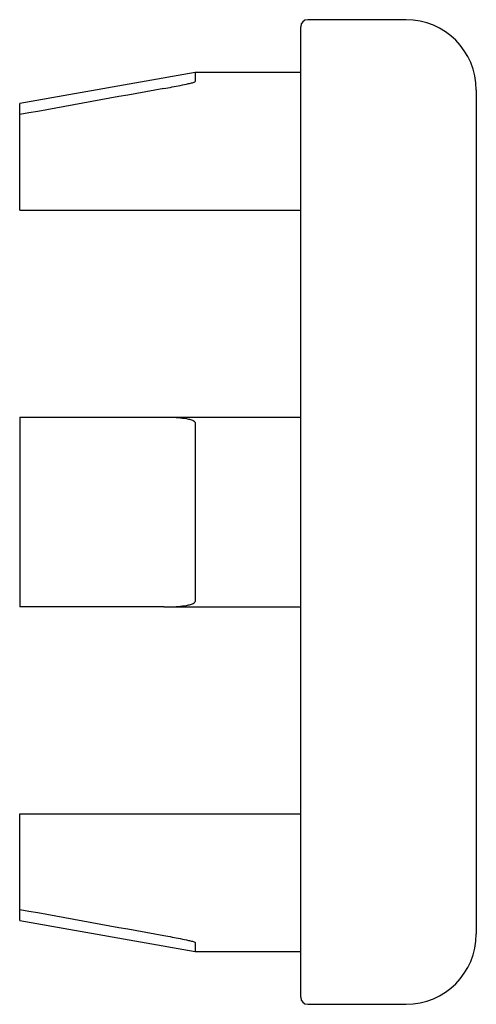
# Paper-space layout '_右视' of a CAD drawing. Units: millimetres. Extents: x -8 to 5, y 640.7 to 668.7.
import ezdxf

# ---------------------------------------------------------------- set-up
doc = ezdxf.new("R2010")
doc.units = ezdxf.units.MM

psp = doc.layouts.new('_右视')

# ---------------------------------------------------------------- linework, layer by layer
at = {"color": 7, "linetype": 'Continuous', "lineweight": 25}
for p, q in [((3, 668.654), (0.2, 668.654)), ((0, 640.854), (0, 668.454)), ((-3, 667.154), (-8, 666.272)), ((0, 667.154), (-3, 667.154)), ((-3, 667.154), (-3, 666.893)), ((5, 666.654), (5, 642.654)), ((-8, 663.239), (-8, 666.272)), ((-8, 663.239), (0, 663.239)), ((-8, 657.354), (-8, 651.954)), ((-3.895, 657.354), (0, 657.354)), ((-3, 657.194), (-3, 652.113)), ((-3.895, 651.954), (0, 651.954)), ((-8, 646.068), (0, 646.068)), ((-8, 643.035), (-8, 646.068)), ((-8, 643.035), (-3, 642.154)), ((-3, 642.415), (-3, 642.154)), ((-3, 642.154), (0, 642.154)), ((0.2, 640.654), (3, 640.654))]:
    psp.add_line(p, q, dxfattribs=at)
for centre, radius, start, end in [((0.2, 668.454), 0.2, 90, 180), ((3, 666.654), 2, 360, 90), ((3, 642.654), 2, 270, 0), ((0.2, 640.854), 0.2, 180, 270)]:
    psp.add_arc(centre, radius, start, end, dxfattribs=at)
for points in [[(-3.895, 666.697), (-5.263, 666.45), (-6.632, 666.202), (-8, 665.954)], [(-8, 657.354), (-6.632, 657.354), (-5.263, 657.354), (-3.895, 657.354)], [(-3.895, 651.954), (-5.263, 651.954), (-6.632, 651.954), (-8, 651.954)], [(-8, 643.353), (-6.632, 643.105), (-5.263, 642.858), (-3.895, 642.61)]]:
    psp.add_open_spline(points, degree=3, dxfattribs=at)
for points in [[(-3.895, 666.697), (-3.738, 666.725), (-3.582, 666.755), (-3.349, 666.802), (-3.272, 666.818), (-3.158, 666.844), (-3.12, 666.853), (-3.066, 666.867), (-3.048, 666.872), (-3.017, 666.882), (-3, 666.889), (-3, 666.893)], [(-3.895, 657.354), (-3.738, 657.354), (-3.582, 657.348), (-3.349, 657.325), (-3.272, 657.315), (-3.158, 657.29), (-3.12, 657.28), (-3.066, 657.259), (-3.048, 657.251), (-3.017, 657.229), (-3, 657.214), (-3, 657.194)], [(-3.895, 651.954), (-3.738, 651.954), (-3.582, 651.959), (-3.349, 651.983), (-3.272, 651.993), (-3.158, 652.018), (-3.12, 652.027), (-3.066, 652.049), (-3.048, 652.057), (-3.017, 652.078), (-3, 652.093), (-3, 652.113)], [(-3.895, 642.61), (-3.738, 642.582), (-3.582, 642.553), (-3.349, 642.505), (-3.272, 642.489), (-3.158, 642.463), (-3.12, 642.454), (-3.066, 642.44), (-3.048, 642.435), (-3.017, 642.425), (-3, 642.419), (-3, 642.415)]]:
    psp.add_open_spline(points, degree=3, knots=[0, 0, 0, 0, 0.5, 0.5, 0.75, 0.75, 0.875, 0.875, 0.9375, 0.9375, 1, 1, 1, 1], dxfattribs=at)

doc.saveas('drawing.dxf')
